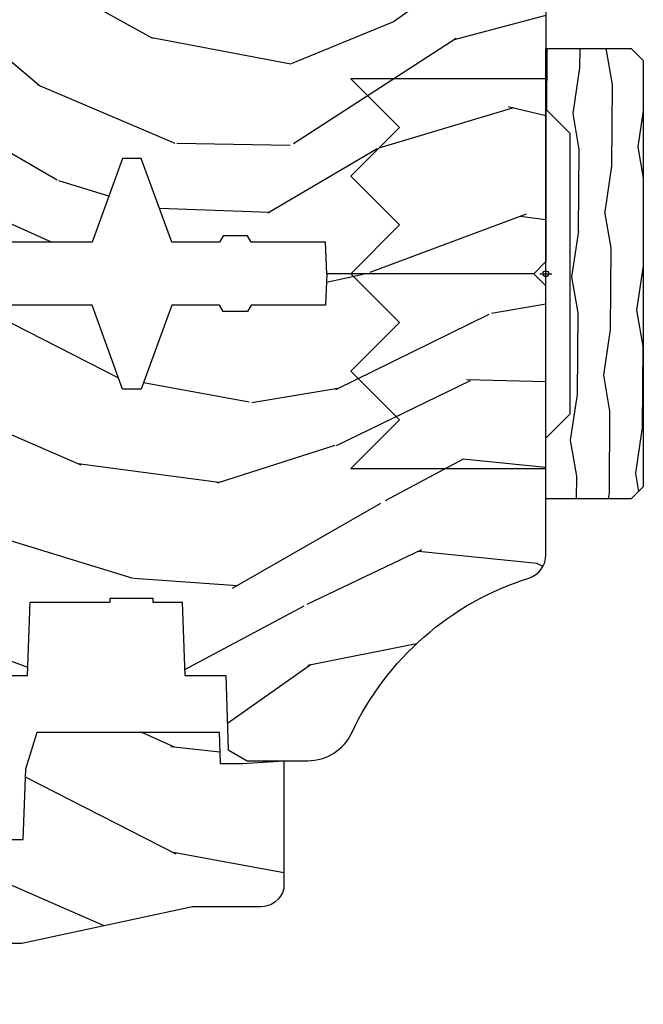
# Model space of a CAD drawing. Units: inches. Extents: x 1 to 210, y 1 to 143.
# Drawn here: x 48 to 49, y 118 to 121 of the extents above; entities that cross this region are included whole.
import ezdxf

# ---------------------------------------------------------------- set-up
doc = ezdxf.new("R2010")
doc.units = ezdxf.units.IN
doc.header["$MEASUREMENT"] = 0
doc.header["$PDMODE"] = 34
doc.header["$PDSIZE"] = 0.015
doc.layers.add('ZP-ANNO-NPLT', color=7, linetype='Continuous', plot=False)
for name, color, linetype in [('ZP-SECT-HDWR', 53, 'Continuous'), ('ZP-SECT-WDHA', 11, 'Continuous'), ('ZP-SECT-WOOD', 104, 'Continuous')]:
    doc.layers.add(name, color=color, linetype=linetype)

# ---------------------------------------------------------------- blocks, each defined once
blk = doc.blocks.new('WIA- 2941 Interior Tight Mullion 1 3-16 in CM Cover')
at = {"layer": 'ZP-SECT-WDHA'}
h = blk.add_hatch(dxfattribs=at)
h.set_pattern_fill('WOOD1', color=256, scale=0.1875, angle=63.00000000000001, style=0, pattern_type=2)
h.set_pattern_definition([(279.8699, (0.0232660794004572, 0.1997122541081735), (-0.0787578180550188, 0.6714376040223043), [0.09375, -0.84375]), (269.5651, (0.1244591276067519, 0.2744135224690154), (0.0819407950155689, -0.2521869127689913), [0.209631375, -0.209631375]), (261.4349, (0.2079909892494113, 0.2318519131184329), (-0.0031830178745224, -0.4192506019536986), [0.1185855, -0.474341625])])
h.paths.add_polyline_path([(0.0625, 0.359375), (0, 0.421875), (0, 0.578125), (0.21875, 0.578125), (0.25, 0.546875), (0.25, -0.546875), (0.21875, -0.578125), (0, -0.578125), (0, -0.421875), (0.0625, -0.359375)])
at = {"layer": 'ZP-SECT-WOOD'}
blk.add_lwpolyline([(0.0625, 0.359375), (0, 0.421875), (0, 0.578125), (0.21875, 0.578125), (0.25, 0.546875), (0.25, -0.546875), (0.21875, -0.578125), (0, -0.578125), (0, -0.421875), (0.0625, -0.359375), (0.0625, 0.359375)], close=True, dxfattribs=at)
blk = doc.blocks.new('WIA- Corigated Fastner')
at = {"layer": 'ZP-ANNO-NPLT'}
blk.add_point((0, 0), dxfattribs=at)
at = {"layer": 'ZP-SECT-HDWR'}
blk.add_lwpolyline([(-0.5, 0.5000000000000001), (-0.3750012999999999, 0.375), (-0.2500009999999999, 0.5), (-0.1250008999999999, 0.375), (-6.556510999e-07, 0.5), (0.1249995000000001, 0.375), (0.2499997000000001, 0.5), (0.3749999000000001, 0.375), (0.5000001000000002, 0.5), (0.5, -1e-16), (-0.5, 1e-16), (-0.5000014999999999, 0.5000000000000001)], dxfattribs=at)
blk = doc.blocks.new('WIA- Clad CM Tight Mull Covers')
at = {"rotation": 90}
blk.add_blockref('WIA- 2941 Interior Tight Mullion 1 3-16 in CM Cover', (0, 5), dxfattribs=at)
at = {"yscale": -1}
blk.add_blockref('WIA- Corigated Fastner', (0, 5), dxfattribs=at)
blk = doc.blocks.new('101CS Vin21 PR AW C Putty (Dual .6875 in 3mm IG) V H S')
at = {"layer": 'ZP-SECT-WDHA'}
h = blk.add_hatch(dxfattribs=at)
h.set_pattern_fill('WOOD3', color=256, scale=2, angle=163, style=0, pattern_type=2)
h.set_pattern_definition([(158.2364, (4.229829508301804, -0.6757319148462102), (20.45396798290167, -8.344771374467806), [0.240832, -23.842358]), (174.3099, (4.006163800965111, -0.586436610593495), (-8.235181511295936, 0.4263690944681484), [0.305942, -9.892097999999997]), (208, (3.701730071892825, -0.5561033845344668), (-0.5847435903937086, -1.91261010378108), [0.226274, -2.602152]), (209.8476, (3.501941838183142, -0.6623326727329016), (-35.54768828883149, -20.50272857977593), [0.4386340000000001, -43.42478999999999]), (175.9946, (3.121491465882968, -0.8806386832242623), (18.38297247813528, -1.437476743240211), [0.266834, -26.416494]), (163, (2.855309927049177, -0.8620003253541312), (-2.497352921371544, -1.327866102480597), [0.5, -1.5]), (153.5376999999999, (2.377157549067646, -0.7158144729927614), (8.978306718050995, -4.836323452587549), [0.24331, -11.922214]), (157.2893999999999, (4.071948787751523, -1.192136483066263), (16.6287403265194, -7.175302374271583), [0.200998, -19.898754]), (163, (3.886535270653382, -1.114536047002445), (-2.497352921371544, -1.327866102480597), [0.3, -1.7]), (191.3008, (3.599643843864441, -1.026824535585632), (-24.54716094300747, -5.043499394239721), [0.295296, -29.23435]), (215.125, (3.310072568652913, -1.084690558192534), (10.57415813511433, 7.224071108844611), [0.45607, -22.347438]), (202.2894, (2.937053423283032, -1.347096193016881), (-14.3993751268171, -6.054586024953077), [0.284254, -28.141088]), (169.3402, (2.674039470121101, -1.454909274051217), (-15.88561928555968, 2.765334394382427), [0.362216, -17.748554]), (151.1113, (2.318074889785521, -1.387907650589554), (25.02229161617255, -13.92425483963839), [0.38833, -38.444646]), (156.2902000000001, (3.890678330823448, -1.785045431763336), (-16.62874768410002, 7.175289077572956), [0.3423439999999978, -33.89213999999973]), (166.3665, (3.577229581984909, -1.647386861919088), (-31.18650071420278, 7.443263674111074), [0.340588, -33.718186]), (196.6901, (3.246238530863024, -1.56710657743261), (4.409962367830814, 0.7431255040166734), [0.360556, -6.850547999999999]), (210.4896, (2.900872763129541, -1.670656017208415), (-25.55825994297176, -15.19129255384614), [0.325576, -32.232064]), (177.9314, (2.620316507684265, -1.835847383600537), (-22.79293410148564, 0.6943551067665475), [0.310484, -30.737866]), (163, (2.310035344517473, -1.824640252660756), (-2.497352921371544, -1.327866102480597), [0.24, -1.759999999999999]), (150.0053999999999, (2.080522203086388, -1.754471043527303), (-16.04400167334359, 9.087905524651102), [0.266834, -26.416494]), (163, (3.736326939210471, -0.1693178408906988), (-2.497352921371544, -1.327866102480597), [0, -2]), (26.15240000000003, (3.380850096123992, -0.3743451903572463), (-36.87554735843706, -18.00538888531859), [0.4386339999999979, -43.42478999999972]), (9.565100000000033, (3.189835720003486, -2.093622221005674), (2.497352076502218, 1.327869099233074), [0.178886, -4.293249999999999]), (351.1301, (3.366234217335431, -2.063897313284272), (12.0603996767767, -1.595852046107204), [0.282842, -13.859292]), (319.8014, (3.645694417193965, -2.107509200368113), (8.393559450670804, -6.748938448303023), [0.152316, -15.07923]), (189.5651, (3.380850096123992, -0.3743451903572463), (-2.497352076502219, -1.327869099233074), [0.2236059999999989, -4.248529999999965]), (169.7098, (3.160351974459103, -0.4115013250089988), (17.79822734718652, -3.350093459302553), [0.342344, -33.89214000000001]), (152.8752999999999, (2.82351348924277, -0.3503471356417833), (-30.7601241373409, 15.67848221527703), [0.568858, -56.316992]), (152.6952, (4.294151283340795, -0.4653448685343449), (-10.89091849633435, 5.421060729349781), [0.2236059999999989, -22.13707199999986]), (178.5241, (4.095459105217855, -0.3627709032568305), (22.79293551970828, -0.6943538178398186), [0.37363, -36.989452]), (205.8789, (3.721952222598872, -0.3531475651529377), (31.88084594068392, 15.34964888471388), [0.3821, -37.827846]), (197.6952, (3.378170247701291, -0.5199227243809617), (-23.21929303946757, -7.540852312839229), [0.316228, -31.306548]), (172.4623, (3.076904104300865, -0.6160409372264155), (-10.14779136076372, 1.011111546693648), [0.364966, -11.80056]), (156.4181, (2.715092089870779, -0.5681654088839992), (31.344885410924, -13.76583238823936), [0.52345, -51.82155999999999]), (154.8699, (4.147965430979411, -0.943497246515875), (10.89091361125098, -5.421068605812715), [0.282842, -13.859292]), (174.3099, (3.891894967498728, -0.8233809789549866), (-8.235181511295936, 0.4263690944681484), [0.305942, -9.892097999999997]), (205.5104, (3.587461238426385, -0.7930477528959444), (26.88614988798455, 12.69389479119331), [0.3255759999999979, -32.23206399999972]), (208, (3.293626321956253, -0.933265590074356), (-0.5847435903937086, -1.91261010378108), [0.367696, -2.460732]), (180.354, (2.968970442177976, -1.105888183396842), (27.20289793979688, 0.0487620292280626), [0.335262, -33.190848]), (159.6335000000001, (2.633715749797545, -1.107959713481861), (30.01700107381327, -11.26852463519537), [0.3405879999999978, -33.71818599999972]), (145.8973, (2.314419566864557, -0.9894272387568604), (-17.37187083675603, 11.58525502309056), [0.27203, -26.930912]), (154.2538, (4.001779578618084, -1.421649624497391), (-12.80351945054413, 6.005821017315287), [0.2630579999999978, -26.04283399999986]), (177.9314, (3.764835210256592, -1.307380791030965), (-22.79293410148564, 0.6943551067665475), [0.310484, -30.737866]), (195.0054, (3.454554047089857, -1.29617366009117), (11.31727641611973, 2.814114219735264), [0.37736, -18.490604]), (212.8991, (3.090062184237126, -1.393875665772512), (28.64036637139408, 18.43175097613516), [0.49679, -49.18217999999999]), (178.9454, (2.672943414534302, -1.663712527527195), (8.235181634652655, -0.4263644116476298), [0.291204, -14.269016]), (156.991, (2.381788346486871, -1.658352830681863), (-18.54135163249375, 7.760042155334037), [0.3821, -37.827846]), (139.8013999999999, (2.030087407409837, -1.508999392648703), (-8.393559450670804, 6.748938448303024), [0.152316, -15.07923]), (153.5376999999999, (3.8263565557844, -1.995432478075201), (8.978306718050995, -4.836323452587549), [0.24331, -11.922214]), (173.008, (3.608538282542212, -1.887011078703238), (-22.20819262847394, 2.606951578708766), [0.345254, -34.18010000000001]), (200.4054, (3.265852363231374, -1.844982984455285), (-30.71134915766887, -11.52445423798903), [0.4280179999999979, -42.37384999999972]), (192.0546, (3.44943551242153, -0.0816063294738712), (-15.72724097270063, -3.557234008732985), [0.205912, -20.385348]), (173.7843, (3.248063485875945, -0.1246098982200863), (32.35598179133584, -3.618064673815965), [0.4275519999999979, -42.32756599999972]), (155.8750000000001, (2.823025751993611, -0.0783181627135718), (12.80352490518391, -6.005810314090467), [0.4837359999999979, -15.64077999999993])])
edge = h.paths.add_edge_path()
edge.add_arc((4.389056198952289, -1.124999999998934), 0.1250000000010647, 270.0000000005341, 334.8498358746474)
edge.add_arc((5.18110362034065, -1.496868097944897), 0.7499999999977609, 107.4283039733489, 154.8498358749636, ccw=False)
edge.add_arc((4.937776250990168, -0.721704658443727), 0.0624571182462919, 287.4154132025502, 360.6464405105027)
edge.add_line((5.000229394034477, -0.7210000000000178), (5.000250000001386, -0.0310000000000059))
edge.add_line((5.000250000001358, -0.0310000000000059), (4.969250000001366, 0))
edge.add_line((4.969250000001352, 0), (4.438250000001346, 0))
edge.add_line((4.438250000001403, 0), (4.434921417707641, -0.0809999990008379))
edge.add_line((4.434921417707641, -0.0809999990008379), (4.244000000000937, -0.0810000000000031))
edge.add_line((4.244000000000937, -0.0810000000000031), (4.234999999999118, -0.0969999999999942))
edge.add_line((4.234999999999104, -0.0969999999999942), (4.172000000000807, -0.0969999999999942))
edge.add_line((4.172000000000821, -0.0969999999999942), (4.162999999998987, -0.0810000000000031))
edge.add_line((4.162999999998987, -0.0810000000000031), (4.040350214322089, -0.0809999990008379))
edge.add_line((4.040350214322074, -0.0809999990008379), (3.962096613590219, -0.295999999999978))
edge.add_line((3.962096613590233, -0.295999999999978), (3.914403386412573, -0.295999999999978))
edge.add_line((3.914403386412573, -0.295999999999978), (3.836149785680731, -0.0809999990008379))
edge.add_line((3.836149785680731, -0.0809999990008379), (2.94728293071455, -0.0809999990008379))
edge.add_line((2.94728293071455, -0.0809999990008379), (2.871763963070748, -0.1709999999999781))
edge.add_line((2.871763963070748, -0.1709999999999781), (2.439507823335929, -0.1709999999999781))
edge.add_line((2.439507823335929, -0.1709999999999781), (2.332250000001636, -0.0810000000000031))
edge.add_line((2.332250000001636, -0.0810000000000031), (2.005069066192277, -0.0810000000000031))
edge.add_line((2.005069066192277, -0.0810000000000031), (2.000250000001301, -0.2189999999999799))
edge.add_line((2.000250000001301, -0.2189999999999799), (1.90625000000216, -0.2189999999999799))
edge.add_line((1.90625000000216, -0.2189999999999799), (1.901430933811184, -0.0810000000000031))
edge.add_line((1.901430933811184, -0.0810000000000031), (1.361160109751267, -0.0810000000000031))
edge.add_line((1.361160109751267, -0.0810000000000031), (1.296996340954478, -0.1429622312750354))
edge.add_line((1.296996340954478, -0.1429622312750354), (1.292560084317642, -0.2700000000009624))
edge.add_line((1.292560084317642, -0.2700000000009624), (1.242560084316551, -0.3216024576007754))
edge.add_line((1.242560084316551, -0.3216024576007754), (1.206605420733339, -0.3216024576007612))
edge.add_line((1.206605420733296, -0.3216024576007612), (1.191190997646586, -0.269999999999996))
edge.add_line((1.191190997646572, -0.269999999999996), (1.134131723421702, -0.2700000000000102))
edge.add_line((1.134131723421717, -0.2700000000000102), (1.061622111372642, -0.3086869719710847))
edge.add_line((1.061622111372685, -0.3086869719710847), (0.9532293940344942, -0.4220000000000255))
edge.add_line((0.9532293940344516, -0.4220000000000255), (0.9532293940344516, -0.5235500000000286))
edge.add_line((0.9532293940344516, -0.5235500000000286), (1.048250000002141, -0.6897999999999769))
edge.add_line((1.048250000002155, -0.6897999999999769), (1.128250000002154, -0.7502214903220619))
edge.add_line((1.12825000000214, -0.7502214903220619), (1.196532032304887, -0.7537999999999982))
edge.add_line((1.196532032304901, -0.7537999999999982), (1.207250000002147, -0.6937999999999676))
edge.add_line((1.207250000002147, -0.6937999999999676), (1.671750000002148, -0.6937999999999676))
edge.add_line((1.671750000002134, -0.6937999999999676), (1.675586249445657, -0.7669999999999533))
edge.add_arc((1.69067819806321, -0.7589080513824414), 0.0171244429253089, 208.1991648361514, 241.8008351638481)
edge.add_line((1.682586249445648, -0.7739999999999583), (2.123250000002116, -0.7739999999999583))
edge.add_line((2.123250000002144, -0.7739999999999583), (2.131910350836108, -1.021999999999948))
edge.add_line((2.131910350836108, -1.021999999999948), (2.138910350836113, -1.028999999999953))
edge.add_line((2.138910350836113, -1.028999999999953), (2.527676065901459, -1.028999999999953))
edge.add_line((2.527676065901459, -1.028999999999953), (2.556250000002208, -1.093000000000031))
edge.add_line((2.556250000002194, -1.093000000000031), (2.805767439191484, -1.093000000000003))
edge.add_line((2.805767439191527, -1.093000000000003), (2.811250000000995, -1.25))
edge.add_line((2.811250000000995, -1.25), (3.123684362372273, -1.25))
edge.add_line((3.123684362372273, -1.25), (3.129166923181742, -1.093000000000003))
edge.add_line((3.129166923181742, -1.093000000000003), (3.531485413592577, -1.093000000000003))
edge.add_line((3.531485413592577, -1.093000000000003), (3.533650501300485, -1.030999999999991))
edge.add_line((3.533650501300485, -1.030999999999991), (3.670684895338467, -1.030999999999991))
edge.add_line((3.670684895338467, -1.030999999999991), (3.677250000002814, -0.8430000000000035))
edge.add_line((3.6772500000028, -0.8430000000000035), (3.882229394034482, -0.8430000000000177))
edge.add_line((3.882229394034482, -0.8430000000000177), (3.882229394034482, -0.8330000000000268))
edge.add_line((3.882229394034482, -0.8330000000000268), (3.992229394034467, -0.8330000000000268))
edge.add_line((3.992229394034438, -0.8330000000000268), (3.992229394034438, -0.8430000000000177))
edge.add_line((3.992229394034438, -0.8430000000000177), (4.067250000002175, -0.8430000000000035))
edge.add_line((4.067250000002218, -0.8430000000000035), (4.07381510466655, -1.030999999999991))
edge.add_line((4.07381510466655, -1.030999999999991), (4.178805517824343, -1.030999999999991))
edge.add_line((4.178805517824343, -1.030999999999991), (4.185485413591209, -1.22228718707889))
edge.add_line((4.185485413591209, -1.22228718707889), (4.233485413591893, -1.25))
edge.add_line((4.233485413591893, -1.25), (4.389056198953454, -1.25))
h = blk.add_hatch(dxfattribs=at)
h.set_pattern_fill('WOOD3', color=256, scale=2, angle=163, pattern_type=2)
h.set_pattern_definition([(158.2364, (4.367461968894758, -1.892246527024497), (20.45396798290167, -8.344771374467806), [0.240832, -23.842358]), (174.3099, (4.143796261558122, -1.802951222771781), (-8.235181511295936, 0.4263690944681484), [0.305942, -9.892097999999997]), (208, (3.839362532485836, -1.772617996712739), (-0.5847435903937086, -1.91261010378108), [0.226274, -2.602152]), (209.8476, (3.639574298776096, -1.878847284911188), (-35.54768828883149, -20.50272857977593), [0.4386340000000001, -43.42478999999999]), (175.9946, (3.259123926475922, -2.097153295402534), (18.38297247813528, -1.437476743240211), [0.266834, -26.416494]), (163, (2.992942387642131, -2.078514937532403), (-2.497352921371544, -1.327866102480597), [0.5, -1.5]), (153.5376999999999, (2.514790009660657, -1.932329085171033), (8.978306718050995, -4.836323452587549), [0.24331, -11.922214]), (157.2893999999999, (4.209581248344477, -2.408651095244536), (16.6287403265194, -7.175302374271583), [0.200998, -19.898754]), (163, (4.024167731246336, -2.331050659180732), (-2.497352921371544, -1.327866102480597), [0.3, -1.7]), (191.3008, (3.737276304457395, -2.243339147763904), (-24.54716094300747, -5.043499394239721), [0.295296, -29.23435]), (215.125, (3.447705029245867, -2.30120517037082), (10.57415813511433, 7.224071108844611), [0.45607, -22.347438]), (202.2894, (3.074685883876043, -2.563610805195139), (-14.3993751268171, -6.054586024953077), [0.284254, -28.141088]), (169.3402, (2.811671930714055, -2.67142388622949), (-15.88561928555968, 2.765334394382427), [0.362216, -17.748554]), (151.1113, (2.455707350378474, -2.604422262767826), (25.02229161617255, -13.92425483963839), [0.38833, -38.444646]), (156.2902000000001, (4.028310791416402, -3.001560043941623), (-16.62874768410002, 7.175289077572956), [0.3423439999999989, -33.89213999999987]), (166.3665, (3.714862042577863, -2.86390147409736), (-31.18650071420278, 7.443263674111074), [0.340588, -33.718186]), (196.6901, (3.383870991455978, -2.783621189610897), (4.409962367830814, 0.7431255040166734), [0.360556, -6.850547999999999]), (210.4896, (3.038505223722495, -2.887170629386673), (-25.55825994297176, -15.19129255384614), [0.325576, -32.232064]), (177.9314, (2.757948968277219, -3.052361995778809), (-22.79293410148564, 0.6943551067665475), [0.310484, -30.737866]), (163, (2.447667805110484, -3.041154864839029), (-2.497352921371544, -1.327866102480597), [0.24, -1.759999999999999]), (150.0053999999999, (2.218154663679342, -2.970985655705561), (-16.04400167334359, 9.087905524651102), [0.266834, -26.416494]), (163, (3.873959399803425, -1.385832453068957), (-2.497352921371544, -1.327866102480597), [0, -2]), (26.15240000000003, (3.518482556716946, -1.590859802535504), (-36.87554735843706, -18.00538888531859), [0.4386339999999989, -43.42478999999985]), (9.565100000000033, (3.32746818059644, -3.310136833183946), (2.497352076502218, 1.327869099233074), [0.178886, -4.293249999999999]), (351.1301, (3.503866677928385, -3.280411925462544), (12.0603996767767, -1.595852046107204), [0.282842, -13.859292]), (319.8014, (3.783326877786919, -3.324023812546386), (8.393559450670804, -6.748938448303023), [0.152316, -15.07923]), (189.5651, (3.518482556716946, -1.590859802535504), (-2.497352076502219, -1.327869099233074), [0.2236059999999994, -4.248529999999982]), (169.7098, (3.297984435052057, -1.628015937187257), (17.79822734718652, -3.350093459302553), [0.342344, -33.89214000000001]), (152.8752999999999, (2.961145949835724, -1.566861747820055), (-30.7601241373409, 15.67848221527703), [0.568858, -56.316992]), (152.6952, (4.431783743933749, -1.681859480712631), (-10.89091849633435, 5.421060729349781), [0.2236059999999994, -22.13707199999993]), (178.5241, (4.233091565810809, -1.579285515435103), (22.79293551970828, -0.6943538178398186), [0.37363, -36.989452]), (205.8789, (3.859584683191826, -1.569662177331224), (31.88084594068392, 15.34964888471388), [0.3821, -37.827846]), (197.6952, (3.515802708294302, -1.736437336559248), (-23.21929303946757, -7.540852312839229), [0.316228, -31.306548]), (172.4623, (3.214536564893819, -1.832555549404673), (-10.14779136076372, 1.011111546693648), [0.364966, -11.80056]), (156.4181, (2.852724550463733, -1.784680021062271), (31.344885410924, -13.76583238823936), [0.52345, -51.82155999999999]), (154.8699, (4.285597891572422, -2.160011858694147), (10.89091361125098, -5.421068605812715), [0.282842, -13.859292]), (174.3099, (4.029527428091682, -2.039895591133259), (-8.235181511295936, 0.4263690944681484), [0.305942, -9.892097999999997]), (205.5104, (3.725093699019396, -2.009562365074216), (26.88614988798455, 12.69389479119331), [0.3255759999999989, -32.23206399999986]), (208, (3.431258782549264, -2.149780202252628), (-0.5847435903937086, -1.91261010378108), [0.367696, -2.460732]), (180.354, (3.10660290277093, -2.322402795575101), (27.20289793979688, 0.0487620292280626), [0.335262, -33.190848]), (159.6335000000001, (2.771348210390499, -2.324474325660133), (30.01700107381327, -11.26852463519537), [0.3405879999999989, -33.71818599999985]), (145.8973, (2.452052027457511, -2.205941850935147), (-17.37187083675603, 11.58525502309056), [0.27203, -26.930912]), (154.2538, (4.139412039211038, -2.638164236675663), (-12.80351945054413, 6.005821017315287), [0.2630579999999989, -26.04283399999993]), (177.9314, (3.902467670849546, -2.523895403209223), (-22.79293410148564, 0.6943551067665475), [0.310484, -30.737866]), (195.0054, (3.592186507682811, -2.512688272269457), (11.31727641611973, 2.814114219735264), [0.37736, -18.490604]), (212.8991, (3.22769464483008, -2.610390277950784), (28.64036637139408, 18.43175097613516), [0.49679, -49.18217999999999]), (178.9454, (2.810575875127312, -2.880227139705453), (8.235181634652655, -0.4263644116476298), [0.291204, -14.269016]), (156.991, (2.519420807079825, -2.874867442860136), (-18.54135163249375, 7.760042155334037), [0.3821, -37.827846]), (139.8013999999999, (2.167719868002791, -2.725514004826976), (-8.393559450670804, 6.748938448303024), [0.152316, -15.07923]), (153.5376999999999, (3.963989016377411, -3.211947090253488), (8.978306718050995, -4.836323452587549), [0.24331, -11.922214]), (173.008, (3.746170743135166, -3.103525690881497), (-22.20819262847394, 2.606951578708766), [0.345254, -34.18010000000001]), (200.4054, (3.403484823824385, -3.061497596633557), (-30.71134915766887, -11.52445423798903), [0.4280179999999989, -42.37384999999985]), (192.0546, (3.587067973014484, -1.298120941652143), (-15.72724097270063, -3.557234008732985), [0.205912, -20.385348]), (173.7843, (3.385695946468899, -1.341124510398344), (32.35598179133584, -3.618064673815965), [0.427551999999999, -42.32756599999985]), (155.8750000000001, (2.960658212586622, -1.294832774891844), (12.80352490518391, -6.005810314090467), [0.4837359999999988, -15.64077999999996])])
edge = h.paths.add_edge_path()
edge.add_line((3.659339590236584, -1.452292010455607), (3.6656704467444, -1.271000000000299))
edge.add_line((3.6656704467444, -1.271000000000299), (3.695561722910497, -1.177000000000305))
edge.add_line((3.695561722910497, -1.177000000000305), (4.162038591284897, -1.177000000000305))
edge.add_line((4.162038591284897, -1.177000000000305), (4.164832252844234, -1.257000000000289))
edge.add_line((4.164832252844234, -1.257000000000289), (4.222000000000036, -1.257000000000289))
edge.add_line((4.222000000000036, -1.257000000000289), (4.328000000000031, -1.250000000000284))
edge.add_line((4.328000000000031, -1.250000000000284), (4.328000000000031, -1.579046780798933))
edge.add_arc((4.26811259877013, -1.563000000002595), 0.0619999999999918, 270.00000000001637, 345.00000000001455, ccw=False)
edge.add_line((4.26811259877013, -1.625000000002586), (4.093999999999653, -1.625000000002586))
edge.add_line((4.093999999999653, -1.625000000002586), (3.655999999999551, -1.719000000001699))
edge.add_line((3.655999999999551, -1.719000000001699), (3.187000000000409, -1.719000000001699))
edge.add_line((3.187000000000409, -1.719000000001699), (3.183641887196927, -1.815163768795855))
edge.add_arc((3.121679655921752, -1.813000000000265), 0.062000000000017, 269.9999999999709, 357.9999999999697, ccw=False)
edge.add_line((3.121679655921695, -1.875000000000284), (2.468000000000472, -1.875000000000284))
edge.add_line((2.468000000000472, -1.875000000000284), (2.434643665196176, -1.844089683174189))
edge.add_line((2.434643665196176, -1.844089683174189), (2.408203404988455, -1.497247282632372))
edge.add_line((2.408203404988455, -1.497247282632372), (2.539053547792661, -1.497247282632372))
edge.add_line((2.539053547792661, -1.497247282632372), (2.548456529542193, -1.227981115637874))
edge.add_line((2.548456529542193, -1.227981115637874), (2.580538413940018, -1.197000000000286))
edge.add_line((2.580538413940018, -1.197000000000286), (2.623980974583275, -1.197000000000286))
edge.add_line((2.623980974583275, -1.197000000000286), (2.625831775366293, -1.250000000000284))
edge.add_line((2.625831775366293, -1.250000000000284), (2.811480974583275, -1.250000000000284))
edge.add_line((2.811480974583275, -1.250000000000284), (3.089237540067585, -1.269000000000289))
edge.add_line((3.089237540067585, -1.269000000000289), (3.146024829274324, -1.269000000000289))
edge.add_line((3.146024829274324, -1.269000000000289), (3.149237540067588, -1.177000000000305))
edge.add_line((3.149237540067588, -1.177000000000305), (3.472508733728602, -1.177000000000305))
edge.add_line((3.472508733728602, -1.177000000000305), (3.535008733728602, -1.271000000000299))
edge.add_line((3.535008733728602, -1.271000000000299), (3.541339590236418, -1.452292010455607))
edge.add_line((3.541339590236418, -1.452292010455607), (3.659339590236584, -1.452292010455607))
at = {"layer": 'ZP-SECT-WOOD'}
blk.add_lwpolyline([(3.533650501300485, -1.030999999999991), (3.670684895338467, -1.030999999999991), (3.6772500000028, -0.8430000000000035), (3.882229394034482, -0.8430000000000177), (3.882229394034482, -0.8330000000000268), (3.992229394034438, -0.8330000000000268), (3.992229394034438, -0.8430000000000177), (4.067250000002218, -0.8430000000000035), (4.07381510466655, -1.030999999999991), (4.178805517824343, -1.030999999999991), (4.185485413591209, -1.22228718707889), (4.233485413591893, -1.25), (4.389056198953426, -1.25, 0.2907626757106686), (4.50220583058001, -1.178124013992274, -0.2099198904063368), (4.956469509258283, -0.7812987329390495, 0.3308685763479798), (5.000229394034477, -0.7210000000000178), (5.000250000001358, -0.0310000000000059), (4.969250000001352, 0), (4.438250000001403, 0), (4.434921417707641, -0.0809999990008379), (4.244000000000937, -0.0810000000000031), (4.234999999999104, -0.0969999999999942), (4.172000000000821, -0.0969999999999942), (4.162999999998987, -0.0810000000000031), (4.040350214322074, -0.0809999990008379), (3.962096613590233, -0.295999999999978), (3.914403386412573, -0.295999999999978), (3.836149785680731, -0.0809999990008379), (2.94728293071455, -0.0809999990008379)], format="xyb", dxfattribs=at)
at = {"layer": 'ZP-SECT-WOOD', "linetype": 'Continuous'}
blk.add_lwpolyline([(3.541339590236418, -1.452292010455607), (3.659339590236584, -1.452292010455607), (3.659339590236584, -1.452292010455607), (3.6656704467444, -1.271000000000299), (3.695561722910497, -1.177000000000305), (4.162038591284897, -1.177000000000305), (4.164832252844234, -1.257000000000289), (4.222000000000036, -1.257000000000289), (4.328000000000031, -1.250000000000284), (4.328000000000031, -1.579046780798933, -0.3394542588633661), (4.26811259877013, -1.625000000002586), (4.093999999999653, -1.625000000002586), (3.655999999999551, -1.719000000001699), (3.187000000000409, -1.719000000001699)], format="xyb", dxfattribs=at)
blk = doc.blocks.new('101CS Vin21 PR AW C Putty (Dual .6875 in 3mm IG) F S')
at = {"layer": 'ZP-SECT-WDHA'}
h = blk.add_hatch(dxfattribs=at)
h.set_pattern_fill('WOOD3', color=256, scale=2, angle=163, style=0, pattern_type=2)
h.set_pattern_definition([(158.2364, (4.229829508301804, -0.6757319148462102), (20.45396798290167, -8.344771374467806), [0.240832, -23.842358]), (174.3099, (4.006163800965126, -0.586436610593495), (-8.235181511295936, 0.4263690944681484), [0.305942, -9.892097999999997]), (208, (3.701730071892853, -0.5561033845344668), (-0.5847435903937086, -1.91261010378108), [0.226274, -2.602152]), (209.8476, (3.501941838183128, -0.6623326727329016), (-35.54768828883149, -20.50272857977593), [0.4386340000000001, -43.42478999999999]), (175.9946, (3.12149146588294, -0.8806386832242623), (18.38297247813528, -1.437476743240211), [0.266834, -26.416494]), (163, (2.855309927049177, -0.8620003253541312), (-2.497352921371544, -1.327866102480597), [0.5, -1.5]), (153.5376999999999, (2.377157549067675, -0.7158144729927614), (8.978306718050995, -4.836323452587549), [0.24331, -11.922214]), (157.2893999999999, (4.071948787751523, -1.192136483066263), (16.6287403265194, -7.175302374271583), [0.200998, -19.898754]), (163, (3.886535270653368, -1.114536047002445), (-2.497352921371544, -1.327866102480597), [0.3, -1.7]), (191.3008, (3.599643843864456, -1.026824535585632), (-24.54716094300747, -5.043499394239721), [0.295296, -29.23435]), (215.125, (3.310072568652884, -1.084690558192534), (10.57415813511433, 7.224071108844611), [0.45607, -22.347438]), (202.2894, (2.93705342328306, -1.347096193016881), (-14.3993751268171, -6.054586024953077), [0.284254, -28.141088]), (169.3402, (2.674039470121087, -1.454909274051217), (-15.88561928555968, 2.765334394382427), [0.362216, -17.748554]), (151.1113, (2.318074889785492, -1.387907650589554), (25.02229161617255, -13.92425483963839), [0.38833, -38.444646]), (156.2902000000001, (3.890678330823419, -1.785045431763343), (-16.62874768410002, 7.175289077572956), [0.3423439999999979, -33.89213999999974]), (166.3665, (3.577229581984909, -1.647386861919088), (-31.18650071420278, 7.443263674111074), [0.340588, -33.718186]), (196.6901, (3.246238530863024, -1.567106577432618), (4.409962367830814, 0.7431255040166734), [0.360556, -6.850547999999999]), (210.4896, (2.900872763129555, -1.670656017208408), (-25.55825994297176, -15.19129255384614), [0.325576, -32.232064]), (177.9314, (2.620316507684236, -1.83584738360053), (-22.79293410148564, 0.6943551067665475), [0.310484, -30.737866]), (163, (2.310035344517501, -1.824640252660756), (-2.497352921371544, -1.327866102480597), [0.24, -1.759999999999999]), (150.0053999999999, (2.080522203086374, -1.754471043527296), (-16.04400167334359, 9.087905524651102), [0.266834, -26.416494]), (163, (3.736326939210442, -0.1693178408906988), (-2.497352921371544, -1.327866102480597), [0, -2]), (26.15240000000003, (3.380850096123978, -0.3743451903572463), (-36.87554735843706, -18.00538888531859), [0.438633999999998, -43.42478999999974]), (9.565100000000033, (3.189835720003486, -2.093622221005674), (2.497352076502218, 1.327869099233074), [0.178886, -4.293249999999999]), (351.1301, (3.366234217335403, -2.063897313284272), (12.0603996767767, -1.595852046107204), [0.282842, -13.859292]), (319.8014, (3.645694417193965, -2.107509200368113), (8.393559450670804, -6.748938448303023), [0.152316, -15.07923]), (189.5651, (3.380850096123978, -0.3743451903572463), (-2.497352076502219, -1.327869099233074), [0.2236059999999989, -4.248529999999967]), (169.7098, (3.160351974459103, -0.4115013250089988), (17.79822734718652, -3.350093459302553), [0.342344, -33.89214000000001]), (152.8752999999999, (2.823513489242756, -0.3503471356417833), (-30.7601241373409, 15.67848221527703), [0.568858, -56.316992]), (152.6952, (4.294151283340795, -0.4653448685343449), (-10.89091849633435, 5.421060729349781), [0.2236059999999989, -22.13707199999987]), (178.5241, (4.095459105217841, -0.3627709032568305), (22.79293551970828, -0.6943538178398186), [0.37363, -36.989452]), (205.8789, (3.721952222598872, -0.3531475651529377), (31.88084594068392, 15.34964888471388), [0.3821, -37.827846]), (197.6952, (3.378170247701319, -0.5199227243809617), (-23.21929303946757, -7.540852312839229), [0.316228, -31.306548]), (172.4623, (3.076904104300837, -0.6160409372264155), (-10.14779136076372, 1.011111546693648), [0.364966, -11.80056]), (156.4181, (2.715092089870779, -0.5681654088839992), (31.344885410924, -13.76583238823936), [0.52345, -51.82155999999999]), (154.8699, (4.147965430979439, -0.943497246515875), (10.89091361125098, -5.421068605812715), [0.282842, -13.859292]), (174.3099, (3.8918949674987, -0.8233809789549866), (-8.235181511295936, 0.4263690944681484), [0.305942, -9.892097999999997]), (205.5104, (3.587461238426413, -0.7930477528959444), (26.88614988798455, 12.69389479119331), [0.325575999999998, -32.23206399999974]), (208, (3.293626321956281, -0.933265590074356), (-0.5847435903937086, -1.91261010378108), [0.367696, -2.460732]), (180.354, (2.968970442177976, -1.105888183396842), (27.20289793979688, 0.0487620292280626), [0.335262, -33.190848]), (159.6335000000001, (2.633715749797545, -1.107959713481861), (30.01700107381327, -11.26852463519537), [0.3405879999999979, -33.71818599999973]), (145.8973, (2.314419566864557, -0.9894272387568604), (-17.37187083675603, 11.58525502309056), [0.27203, -26.930912]), (154.2538, (4.001779578618055, -1.421649624497391), (-12.80351945054413, 6.005821017315287), [0.263057999999998, -26.04283399999987]), (177.9314, (3.764835210256592, -1.307380791030965), (-22.79293410148564, 0.6943551067665475), [0.310484, -30.737866]), (195.0054, (3.454554047089857, -1.29617366009117), (11.31727641611973, 2.814114219735264), [0.37736, -18.490604]), (212.8991, (3.090062184237126, -1.393875665772512), (28.64036637139408, 18.43175097613516), [0.49679, -49.18217999999999]), (178.9454, (2.67294341453433, -1.663712527527188), (8.235181634652655, -0.4263644116476298), [0.291204, -14.269016]), (156.991, (2.381788346486857, -1.658352830681863), (-18.54135163249375, 7.760042155334037), [0.3821, -37.827846]), (139.8013999999999, (2.030087407409808, -1.508999392648703), (-8.393559450670804, 6.748938448303024), [0.152316, -15.07923]), (153.5376999999999, (3.826356555784428, -1.995432478075208), (8.978306718050995, -4.836323452587549), [0.24331, -11.922214]), (173.008, (3.608538282542212, -1.887011078703231), (-22.20819262847394, 2.606951578708766), [0.345254, -34.18010000000001]), (200.4054, (3.265852363231402, -1.844982984455285), (-30.71134915766887, -11.52445423798903), [0.428017999999998, -42.37384999999973]), (192.0546, (3.44943551242153, -0.0816063294738712), (-15.72724097270063, -3.557234008732985), [0.205912, -20.385348]), (173.7843, (3.248063485875917, -0.1246098982200863), (32.35598179133584, -3.618064673815965), [0.427551999999998, -42.32756599999973]), (155.8750000000001, (2.823025751993625, -0.0783181627135718), (12.80352490518391, -6.005810314090467), [0.4837359999999979, -15.64077999999993])])
edge = h.paths.add_edge_path()
edge.add_arc((4.38905619895226, 1.124999999998935), 0.1250000000010647, 25.150164125352603, 89.9999999994659, ccw=False)
edge.add_arc((5.18110362034065, 1.496868097944894), 0.7499999999977609, 205.1501641250364, 252.5716960266511)
edge.add_arc((4.937776250990182, 0.721704658443727), 0.0624571182462919, -0.646440510502714, 72.58458679744979, ccw=False)
edge.add_line((5.000229394034462, 0.7210000000000178), (5.000250000001372, 0.0310000000000059))
edge.add_line((5.000250000001372, 0.0310000000000059), (4.96925000000138, 0))
edge.add_line((4.96925000000138, 0), (4.438250000001374, 0))
edge.add_line((4.438250000001374, 0), (4.434921417707613, 0.0809999990008379))
edge.add_line((4.434921417707613, 0.0809999990008379), (4.244000000000909, 0.0810000000000031))
edge.add_line((4.244000000000909, 0.0810000000000031), (4.234999999999089, 0.0969999999999942))
edge.add_line((4.234999999999089, 0.0969999999999942), (4.172000000000792, 0.0969999999999942))
edge.add_line((4.172000000000792, 0.0969999999999942), (4.162999999998959, 0.0810000000000031))
edge.add_line((4.162999999998959, 0.0810000000000031), (4.04035021432206, 0.0809999990008379))
edge.add_line((4.04035021432206, 0.0809999990008379), (3.962096613590205, 0.295999999999978))
edge.add_line((3.962096613590205, 0.295999999999978), (3.914403386412544, 0.295999999999978))
edge.add_line((3.914403386412544, 0.295999999999978), (3.836149785680703, 0.0809999990008379))
edge.add_line((3.836149785680703, 0.0809999990008379), (2.947282930714521, 0.0809999990008379))
edge.add_line((2.947282930714521, 0.0809999990008379), (2.871763963070719, 0.1709999999999781))
edge.add_line((2.871763963070719, 0.1709999999999781), (2.439507823335901, 0.1709999999999781))
edge.add_line((2.439507823335901, 0.1709999999999781), (2.332250000001607, 0.0810000000000031))
edge.add_line((2.332250000001607, 0.0810000000000031), (2.005069066192248, 0.0810000000000031))
edge.add_line((2.005069066192248, 0.0810000000000031), (2.000250000001273, 0.2189999999999799))
edge.add_line((2.000250000001273, 0.2189999999999799), (1.906250000002131, 0.2189999999999799))
edge.add_line((1.906250000002131, 0.2189999999999799), (1.901430933811155, 0.0810000000000031))
edge.add_line((1.901430933811155, 0.0810000000000031), (1.361160109751239, 0.0810000000000031))
edge.add_line((1.361160109751239, 0.0810000000000031), (1.29699634095445, 0.1429622312750354))
edge.add_line((1.29699634095445, 0.1429622312750354), (1.292560084317614, 0.2700000000009624))
edge.add_line((1.292560084317614, 0.2700000000009624), (1.242560084316522, 0.3216024576007754))
edge.add_line((1.242560084316522, 0.3216024576007754), (1.206605420733311, 0.3216024576007612))
edge.add_line((1.206605420733311, 0.3216024576007612), (1.1911909976466, 0.269999999999996))
edge.add_line((1.1911909976466, 0.269999999999996), (1.134131723421731, 0.2700000000000102))
edge.add_line((1.134131723421731, 0.2700000000000102), (1.061622111372656, 0.3086869719710847))
edge.add_line((1.061622111372656, 0.3086869719710847), (0.9532293940344658, 0.4220000000000255))
edge.add_line((0.9532293940344658, 0.4220000000000255), (0.9532293940344658, 0.5235500000000286))
edge.add_line((0.9532293940344658, 0.5235500000000286), (1.048250000002155, 0.6897999999999769))
edge.add_line((1.048250000002155, 0.6897999999999769), (1.128250000002154, 0.7502214903220619))
edge.add_line((1.128250000002154, 0.7502214903220619), (1.196532032304901, 0.7537999999999982))
edge.add_line((1.196532032304901, 0.7537999999999982), (1.207250000002147, 0.6937999999999676))
edge.add_line((1.207250000002147, 0.6937999999999676), (1.671750000002148, 0.6937999999999676))
edge.add_line((1.671750000002148, 0.6937999999999676), (1.675586249445672, 0.7669999999999533))
edge.add_arc((1.690678198063189, 0.7589080513824431), 0.0171244429253089, 118.19916483615191, 151.8008351638486, ccw=False)
edge.add_line((1.682586249445677, 0.7739999999999583), (2.123250000002144, 0.7739999999999583))
edge.add_line((2.123250000002144, 0.7739999999999583), (2.131910350836108, 1.021999999999948))
edge.add_line((2.131910350836108, 1.021999999999948), (2.138910350836113, 1.028999999999953))
edge.add_line((2.138910350836113, 1.028999999999953), (2.527676065901459, 1.028999999999953))
edge.add_line((2.527676065901459, 1.028999999999953), (2.556250000002208, 1.093000000000031))
edge.add_line((2.556250000002208, 1.093000000000031), (2.805767439191498, 1.093000000000003))
edge.add_line((2.805767439191498, 1.093000000000003), (2.811250000000967, 1.25))
edge.add_line((2.811250000000967, 1.25), (3.123684362372245, 1.25))
edge.add_line((3.123684362372245, 1.25), (3.129166923181713, 1.093000000000003))
edge.add_line((3.129166923181713, 1.093000000000003), (3.531485413592548, 1.093000000000003))
edge.add_line((3.531485413592548, 1.093000000000003), (3.533650501300456, 1.030999999999991))
edge.add_line((3.533650501300456, 1.030999999999991), (3.670684895338439, 1.030999999999991))
edge.add_line((3.670684895338439, 1.030999999999991), (3.677250000002786, 0.8430000000000035))
edge.add_line((3.677250000002786, 0.8430000000000035), (3.882229394034467, 0.8430000000000177))
edge.add_line((3.882229394034467, 0.8430000000000177), (3.882229394034467, 0.8330000000000268))
edge.add_line((3.882229394034467, 0.8330000000000268), (3.992229394034453, 0.8330000000000268))
edge.add_line((3.992229394034453, 0.8330000000000268), (3.992229394034453, 0.8430000000000177))
edge.add_line((3.992229394034453, 0.8430000000000177), (4.067250000002189, 0.8430000000000035))
edge.add_line((4.067250000002189, 0.8430000000000035), (4.073815104666522, 1.030999999999991))
edge.add_line((4.073815104666522, 1.030999999999991), (4.178805517824315, 1.030999999999991))
edge.add_line((4.178805517824315, 1.030999999999991), (4.18548541359118, 1.22228718707889))
edge.add_line((4.18548541359118, 1.22228718707889), (4.233485413591864, 1.25))
edge.add_line((4.233485413591864, 1.25), (4.389056198953426, 1.25))
at = {"layer": 'ZP-SECT-WOOD'}
blk.add_lwpolyline([(5.000229394034462, 0.7210000000000178), (5.000250000001372, 0.0310000000000059), (4.96925000000138, 0), (4.438250000001374, 0), (4.434921417707613, 0.0809999990008379), (4.244000000000909, 0.0810000000000031), (4.234999999999089, 0.0969999999999942), (4.172000000000792, 0.0969999999999942), (4.162999999998959, 0.0810000000000031), (4.04035021432206, 0.0809999990008379), (3.962096613590205, 0.295999999999978), (3.914403386412544, 0.295999999999978), (3.836149785680703, 0.0809999990008379), (2.947282930714521, 0.0809999990008379), (2.871763963070719, 0.1709999999999781), (2.439507823335901, 0.1709999999999781), (2.332250000001607, 0.0810000000000031), (2.005069066192248, 0.0810000000000031), (2.000250000001273, 0.2189999999999799), (1.906250000002131, 0.2189999999999799)], dxfattribs=at)

msp = doc.modelspace()

# ---------------------------------------------------------------- block references
for name in ['101CS Vin21 PR AW C Putty (Dual .6875 in 3mm IG) F S', '101CS Vin21 PR AW C Putty (Dual .6875 in 3mm IG) V H S']:
    msp.add_blockref(name, (44.00000000000002, 120))
at = {"rotation": 270}
msp.add_blockref('WIA- Clad CM Tight Mull Covers', (44.00000000000002, 120), dxfattribs=at)

doc.saveas('drawing.dxf')
